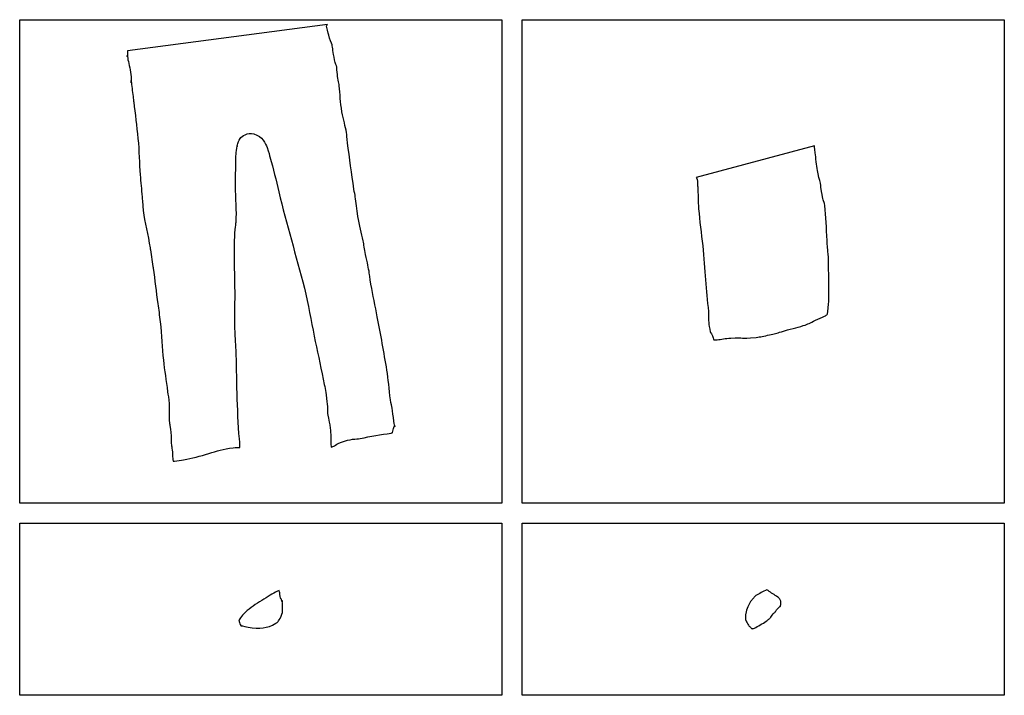
# Model space of a CAD drawing. Units: millimetres. Extents: x -1461 to -1025, y 571 to 3922.
# Drawn here: x -1221 to -1025, y 3787 to 3922 of the extents above; entities that cross this region are included whole.
import ezdxf

# ---------------------------------------------------------------- set-up
doc = ezdxf.new("R2010")
doc.units = ezdxf.units.MM
doc.layers.add('Calque_1', color=7, linetype='CONTINUOUS')

msp = doc.modelspace()

# ---------------------------------------------------------------- linework, layer by layer
at = {"layer": 'Calque_1', "color": 5}
for points in [[(-1221.0133, 3921.90343), (-1125.0135, 3921.90343), (-1125.0135, 3825.64521), (-1221.0133, 3825.64521)], [(-1121.0132, 3921.90343), (-1025.0134, 3921.90343), (-1025.0134, 3825.64521), (-1121.0132, 3825.64521)], [(-1221.0133, 3821.64494), (-1125.0135, 3821.64494), (-1125.0135, 3787.39535), (-1221.0133, 3787.39535)], [(-1121.0132, 3821.64494), (-1025.0134, 3821.64494), (-1025.0134, 3787.39535), (-1121.0132, 3787.39535)]]:
    msp.add_lwpolyline(points, close=True, dxfattribs=at)
at = {"layer": 'Calque_1', "color": 7}
for points in [[(-1159.7685, 3920.94384), (-1199.5537, 3915.72402)], [(-1159.7611, 3920.9435), (-1159.7685, 3920.94384)], [(-1062.8269, 3896.81528), (-1086.3464, 3890.51386)], [(-1062.83, 3896.81495), (-1062.8269, 3896.81528)], [(-1194.9974, 3876.09676), (-1194.5101, 3872.74502)], [(-1169.3309, 3808.27745), (-1169.3298, 3808.28015)], [(-1072.2885, 3808.39636), (-1072.2892, 3808.39586)], [(-1168.7529, 3806.25035), (-1168.7539, 3806.25035)]]:
    msp.add_lwpolyline(points, dxfattribs=at)
for points in [[(-1159.9518, 3920.61949), (-1159.896804, 3920.732314), (-1159.833041, 3920.840649), (-1159.7611, 3920.9435)], [(-1159.4805, 3918.78965), (-1159.5535, 3919.08402), (-1159.9518, 3920.61949), (-1159.9518, 3920.61949)], [(-1158.8433, 3916.90449), (-1158.9921, 3917.33171), (-1159.2747, 3917.95591), (-1159.4805, 3918.78965)], [(-1158.3327, 3913.94342), (-1158.6687, 3915.39766), (-1158.6659, 3916.39493), (-1158.8433, 3916.90449)], [(-1199.5537, 3915.72402), (-1199.49049, 3915.329269), (-1199.526892, 3914.924981), (-1199.6596, 3914.54787)], [(-1199.6596, 3914.54787), (-1199.4538, 3915.07651), (-1199.5956, 3914.88018), (-1199.5552, 3914.54816)], [(-1199.5552, 3914.54816), (-1199.5142, 3914.21638), (-1199.4146, 3913.70846), (-1199.2963, 3913.16478)], [(-1199.2963, 3913.16478), (-1199.178, 3912.62107), (-1199.043, 3912.03898), (-1198.9413, 3911.45015)], [(-1157.9266, 3912.64841), (-1157.9266, 3912.62151), (-1158.1274, 3913.05449), (-1158.3327, 3913.94342)], [(-1157.8336, 3911.42937), (-1157.9126, 3912.11687), (-1157.9066, 3912.52688), (-1157.9266, 3912.64841)], [(-1198.9413, 3911.45015), (-1198.8396, 3910.86133), (-1198.7005, 3910.34258), (-1198.8713, 3909.41411)], [(-1157.401, 3908.72771), (-1157.462, 3909.38168), (-1157.6986, 3910.26727), (-1157.8336, 3911.42937)], [(-1198.8713, 3909.41411), (-1198.8243, 3909.66915), (-1198.8273, 3909.70483), (-1198.8223, 3909.77429)], [(-1198.8223, 3909.77429), (-1198.8123, 3909.66714), (-1198.7973, 3909.51958), (-1198.7763, 3909.3304)], [(-1198.7763, 3909.3304), (-1198.7303, 3908.9138), (-1198.6642, 3908.35578), (-1198.5964, 3907.80026)], [(-1156.86, 3903.57558), (-1157.1762, 3905.41427), (-1157.2535, 3907.13916), (-1157.401, 3908.72771)], [(-1198.5964, 3907.80026), (-1198.5284, 3907.24471), (-1198.4591, 3906.68983), (-1198.4063, 3906.2696)], [(-1198.4063, 3906.2696), (-1198.3803, 3906.05946), (-1198.3583, 3905.88285), (-1198.3413, 3905.75593)], [(-1198.3413, 3905.75593), (-1198.3253, 3905.62901), (-1198.3313, 3905.71083), (-1198.3103, 3905.50581)], [(-1198.3103, 3905.50581), (-1198.0493, 3903.14452), (-1197.7092, 3900.73232), (-1197.4705, 3898.24992)], [(-1155.9587, 3899.4177), (-1156.1749, 3900.6245), (-1156.5871, 3901.98875), (-1156.86, 3903.57558)], [(-1177.1163, 3898.24771), (-1176.9348, 3898.48166), (-1176.6509, 3898.78503), (-1176.1598, 3899.01199)], [(-1176.1598, 3899.01199), (-1175.6686, 3899.23896), (-1174.9647, 3899.29914), (-1174.4353, 3899.15358)], [(-1174.4353, 3899.15358), (-1172.6069, 3898.65106), (-1172.1154, 3897.29084), (-1171.775, 3896.43231)], [(-1155.7634, 3897.39559), (-1155.8968, 3898.34785), (-1155.8895, 3899.03093), (-1155.9587, 3899.4177)], [(-1197.4705, 3898.24992), (-1197.2267, 3895.71411), (-1197.2086, 3893.28689), (-1197.0318, 3890.99766)], [(-1177.9858, 3893.57879), (-1177.9958, 3894.56594), (-1177.9548, 3895.599), (-1177.7362, 3896.70779)], [(-1177.7482, 3896.64109), (-1177.7382, 3896.67499), (-1177.7382, 3896.71249), (-1177.7292, 3896.76305)], [(-1177.7362, 3896.70779), (-1177.7462, 3896.67499), (-1177.7462, 3896.65459), (-1177.7482, 3896.64109)], [(-1177.7292, 3896.76305), (-1177.7082, 3896.88679), (-1177.6772, 3897.05009), (-1177.6093, 3897.27361)], [(-1177.6093, 3897.27361), (-1177.5413, 3897.49711), (-1177.4792, 3897.77978), (-1177.1163, 3898.24771)], [(-1154.4777, 3888.16825), (-1154.936, 3891.26083), (-1155.336, 3894.3429), (-1155.7634, 3897.39559)], [(-1062.5608, 3894.61301), (-1062.7064, 3895.76628), (-1062.7983, 3896.54709), (-1062.83, 3896.81495)], [(-1171.775, 3896.43231), (-1171.4347, 3895.57378), (-1171.26, 3894.75937), (-1171.205, 3894.57351)], [(-1171.205, 3894.57351), (-1170.507, 3892.21469), (-1169.9838, 3889.87615), (-1169.4372, 3887.61682)], [(-1062.0694, 3891.18273), (-1062.246, 3892.01518), (-1062.3923, 3893.27813), (-1062.5608, 3894.61301)], [(-1178.0648, 3888.915), (-1178.0788, 3890.59314), (-1177.9708, 3892.15028), (-1177.9858, 3893.57879)], [(-1197.0318, 3890.99766), (-1196.9223, 3889.57904), (-1196.7661, 3888.12356), (-1196.637, 3886.62533)], [(-1061.533, 3888.88572), (-1061.609, 3889.42895), (-1061.8541, 3890.16835), (-1062.0694, 3891.18273)], [(-1177.9366, 3881.61984), (-1177.7651, 3883.80727), (-1178.0419, 3886.24079), (-1178.0648, 3888.915)], [(-1086.3464, 3890.51386), (-1086.26529, 3890.385275), (-1086.196581, 3890.249274), (-1086.1412, 3890.10769)], [(-1086.1412, 3890.10769), (-1086.0502, 3888.8968), (-1086.1012, 3889.39453), (-1086.0285, 3888.22925)], [(-1061.4064, 3887.67803), (-1061.5454, 3888.39395), (-1061.522, 3888.80684), (-1061.533, 3888.88572)], [(-1169.4372, 3887.61682), (-1167.9027, 3881.27509), (-1165.9991, 3874.94422), (-1164.3475, 3868.46967)], [(-1154.2007, 3886.65103), (-1154.2547, 3887.00788), (-1154.3799, 3887.50826), (-1154.4777, 3888.16825)], [(-1086.0285, 3888.22925), (-1085.9078, 3886.30571), (-1086.0045, 3886.08197), (-1085.858, 3884.25792)], [(-1061.042, 3886.01664), (-1061.1514, 3886.39644), (-1061.2383, 3886.81251), (-1061.4064, 3887.67803)], [(-1196.637, 3886.62533), (-1196.548, 3885.58768), (-1196.5207, 3884.6708), (-1196.4215, 3883.88801)], [(-1153.7041, 3882.7505), (-1153.9474, 3884.19563), (-1154.0274, 3885.50833), (-1154.2007, 3886.65103)], [(-1060.8674, 3885.49936), (-1061.0063, 3885.75907), (-1061.0066, 3885.8936), (-1061.042, 3886.01664)], [(-1060.7674, 3884.87924), (-1060.8304, 3885.29538), (-1060.8374, 3885.32036), (-1060.8674, 3885.49936)], [(-1060.3043, 3877.96597), (-1060.4493, 3880.44846), (-1060.4451, 3882.75754), (-1060.7674, 3884.87924)], [(-1196.4215, 3883.88801), (-1196.1261, 3881.55857), (-1195.4902, 3879.09727), (-1195.0324, 3876.44971)], [(-1085.858, 3884.25792), (-1085.6628, 3881.83222), (-1085.3549, 3879.3851), (-1085.0529, 3876.89093)], [(-1178.117, 3880.1021), (-1178.067, 3880.82842), (-1177.9594, 3881.32987), (-1177.9366, 3881.61984)], [(-1152.6416, 3877.90064), (-1152.946, 3879.37534), (-1153.4047, 3880.97136), (-1153.7041, 3882.7505)], [(-1178.158, 3868.75962), (-1178.214, 3872.42821), (-1178.3866, 3876.20872), (-1178.117, 3880.1021)], [(-1152.1786, 3875.15767), (-1152.3928, 3876.22485), (-1152.4868, 3877.15046), (-1152.6416, 3877.90064)], [(-1085.0529, 3876.89093), (-1084.7648, 3874.51174), (-1084.701, 3872.23559), (-1084.5139, 3870.08617)], [(-1060.0785, 3875.21938), (-1060.2052, 3876.96617), (-1060.2148, 3876.4321), (-1060.3043, 3877.96597)], [(-1195.0324, 3876.44971), (-1195.012045, 3876.333084), (-1195.000346, 3876.215112), (-1194.9974, 3876.09676)], [(-1151.7016, 3873.00689), (-1151.8254, 3873.62835), (-1152.0143, 3874.33899), (-1152.1786, 3875.15767)], [(-1059.9608, 3870.04656), (-1059.9848, 3871.86677), (-1059.9605, 3873.59046), (-1060.0785, 3875.21938)], [(-1151.4241, 3871.40958), (-1151.4481, 3871.67098), (-1151.4461, 3871.72309), (-1151.7016, 3873.00689)], [(-1194.5101, 3872.74502), (-1194.482796, 3872.644333), (-1194.462085, 3872.541972), (-1194.4481, 3872.43859)], [(-1194.4481, 3872.43859), (-1194.1169, 3870.05164), (-1193.8355, 3867.68269), (-1193.5319, 3865.34134)], [(-1151.0846, 3869.2273), (-1151.3495, 3870.65487), (-1151.3997, 3871.14821), (-1151.4241, 3871.40958)], [(-1149.8335, 3862.73569), (-1150.2565, 3864.88803), (-1150.6817, 3867.05586), (-1151.0846, 3869.2273)], [(-1084.5139, 3870.08617), (-1084.3343, 3868.02195), (-1084.1075, 3865.92993), (-1083.9139, 3863.80697)], [(-1060.0688, 3864.62311), (-1059.8362, 3866.22442), (-1059.9334, 3868.02257), (-1059.9608, 3870.04656)], [(-1178.13, 3859.51835), (-1178.2483, 3862.71029), (-1178.112, 3865.79027), (-1178.158, 3868.75962)], [(-1164.3475, 3868.46967), (-1163.5117, 3865.19308), (-1163.0302, 3861.96966), (-1162.3926, 3858.90798)], [(-1193.5319, 3865.34134), (-1193.3881, 3864.23215), (-1193.1735, 3863.033), (-1193.041, 3861.72554)], [(-1083.9139, 3863.80697), (-1083.8229, 3862.80899), (-1083.8919, 3862.09201), (-1083.8609, 3861.63966)], [(-1060.7742, 3862.88264), (-1060.5497, 3862.99626), (-1060.3987, 3863.12581), (-1060.2719, 3863.22734)], [(-1060.2719, 3863.22734), (-1060.2489, 3863.30484), (-1060.2199, 3863.3591), (-1060.2099, 3863.43198)], [(-1060.2099, 3863.43198), (-1060.1529, 3863.84353), (-1060.1299, 3864.20462), (-1060.0688, 3864.62311)], [(-1193.041, 3861.72554), (-1192.7745, 3859.09842), (-1192.6688, 3856.55644), (-1192.411, 3854.12497)], [(-1147.9138, 3852.12185), (-1148.5002, 3855.66784), (-1149.1407, 3859.21035), (-1149.8335, 3862.73569)], [(-1083.8609, 3861.63966), (-1083.8259, 3861.13983), (-1083.6991, 3860.52718), (-1083.5535, 3859.76795)], [(-1065.0545, 3860.98975), (-1063.9712, 3861.34815), (-1063.7621, 3861.50195), (-1062.5999, 3862.05119)], [(-1062.5999, 3862.05119), (-1061.9989, 3862.33521), (-1061.3275, 3862.6026), (-1060.7742, 3862.88264)], [(-1177.8923, 3855.02507), (-1177.9453, 3856.44764), (-1178.0716, 3857.94327), (-1178.13, 3859.51835)], [(-1083.5535, 3859.76795), (-1083.5435, 3859.71985), (-1083.5535, 3859.75505), (-1083.5635, 3859.74665)], [(-1083.5635, 3859.74665), (-1083.4915, 3859.64035), (-1083.162, 3859.15295), (-1082.9614, 3858.5555)], [(-1071.7683, 3859.13972), (-1070.7544, 3859.36563), (-1070.4127, 3859.48157), (-1069.3897, 3859.78879)], [(-1069.3897, 3859.78879), (-1067.7614, 3860.31111), (-1066.2724, 3860.58686), (-1065.0545, 3860.98975)], [(-1162.3926, 3858.90798), (-1161.802, 3856.07128), (-1161.1735, 3853.23012), (-1160.6103, 3850.32866)], [(-1082.9614, 3858.5555), (-1082.8994, 3858.3707), (-1082.8704, 3858.27892), (-1082.8297, 3858.14157)], [(-1082.8297, 3858.14157), (-1082.6238, 3858.14657), (-1082.4266, 3858.14357), (-1082.1631, 3858.17627)], [(-1082.1631, 3858.17627), (-1081.3991, 3858.26957), (-1080.4993, 3858.46129), (-1079.4836, 3858.52044)], [(-1079.4836, 3858.52044), (-1078.169, 3858.59704), (-1077.5386, 3858.53534), (-1077.1158, 3858.51444)], [(-1077.1158, 3858.51444), (-1076.6931, 3858.49384), (-1076.192, 3858.48704), (-1074.3878, 3858.65809)], [(-1074.3878, 3858.65809), (-1073.6607, 3858.72699), (-1072.7885, 3858.9356), (-1071.7683, 3859.13972)], [(-1192.411, 3854.12497), (-1192.1971, 3852.10767), (-1191.8366, 3850.02552), (-1191.5723, 3847.82664)], [(-1177.7693, 3848.60479), (-1177.8283, 3850.80616), (-1177.8153, 3852.94751), (-1177.8923, 3855.02507)], [(-1147.1939, 3846.25401), (-1147.5128, 3848.36691), (-1147.6189, 3850.33869), (-1147.9138, 3852.12185)], [(-1160.6103, 3850.32866), (-1160.437, 3849.43553), (-1160.1667, 3848.4086), (-1160.0098, 3847.2141)], [(-1191.5723, 3847.82664), (-1191.5013, 3847.23941), (-1191.3277, 3846.46445), (-1191.2674, 3845.48053)], [(-1177.3688, 3839.52264), (-1177.5697, 3842.5629), (-1177.6877, 3845.5807), (-1177.7693, 3848.60479)], [(-1160.0098, 3847.2141), (-1159.7349, 3845.12176), (-1159.7175, 3844.31503), (-1159.7272, 3843.87994)], [(-1146.858, 3844.58227), (-1146.914, 3844.93188), (-1147.0771, 3845.47983), (-1147.1939, 3846.25401)], [(-1191.2674, 3845.48053), (-1191.1974, 3844.33801), (-1191.2794, 3843.1638), (-1191.2504, 3842.50191)], [(-1159.7272, 3843.87994), (-1159.7372, 3843.44504), (-1159.7802, 3843.74532), (-1159.5675, 3842.54204)], [(-1146.5319, 3841.99793), (-1146.6892, 3843.00245), (-1146.7447, 3843.87172), (-1146.858, 3844.58227)], [(-1191.2504, 3842.50191), (-1191.2174, 3841.72848), (-1191.1974, 3841.58925), (-1191.1584, 3841.33969)], [(-1159.5675, 3842.54204), (-1159.4945, 3842.12905), (-1159.29, 3841.48874), (-1159.184, 3840.58455)], [(-1146.3619, 3840.87035), (-1146.3499, 3841.21332), (-1146.3939, 3841.11657), (-1146.5319, 3841.99793)], [(-1191.1584, 3841.33969), (-1191.1194, 3841.09012), (-1191.0409, 3840.64707), (-1190.9522, 3839.75736)], [(-1190.9522, 3839.75736), (-1190.8408, 3838.63996), (-1190.8842, 3837.75311), (-1190.8148, 3837.15287)], [(-1159.184, 3840.58455), (-1159.0517, 3839.45477), (-1159.121, 3838.31713), (-1159.0678, 3837.2385)], [(-1147.0938, 3839.60372), (-1146.9978, 3839.61912), (-1146.9308, 3839.62822), (-1146.8426, 3839.64042)], [(-1146.8426, 3839.64042), (-1146.8326, 3839.67752), (-1146.8426, 3839.66742), (-1146.8306, 3839.70712)], [(-1146.8306, 3839.70712), (-1146.5437, 3840.99718), (-1146.3484, 3841.25455), (-1146.3619, 3840.87035)], [(-1177.1683, 3837.18998), (-1177.2063, 3838.05427), (-1177.3249, 3838.85905), (-1177.3688, 3839.52264)], [(-1158.3546, 3837.08708), (-1158.1662, 3837.17648), (-1157.7298, 3837.49214), (-1156.9428, 3837.80435)], [(-1156.9428, 3837.80435), (-1155.2872, 3838.46097), (-1153.9471, 3838.38313), (-1153.2474, 3838.52884)], [(-1153.2474, 3838.52884), (-1151.16, 3838.96405), (-1149.1084, 3839.28114), (-1147.0938, 3839.60372)], [(-1190.8148, 3837.15287), (-1190.8048, 3837.10247), (-1190.7141, 3836.78385), (-1190.6355, 3836.17981)], [(-1190.6355, 3836.17981), (-1190.5775, 3835.73342), (-1190.5675, 3835.34322), (-1190.5705, 3835.11268)], [(-1183.35, 3835.53895), (-1181.8, 3836.02296), (-1180.4554, 3836.47818), (-1178.5482, 3836.6965)], [(-1178.5482, 3836.6965), (-1177.8978, 3836.771), (-1177.5464, 3836.742), (-1177.1783, 3836.7409)], [(-1177.1783, 3836.7409), (-1177.1778, 3836.90259), (-1177.1643, 3837.00889), (-1177.1683, 3837.18998)], [(-1159.0678, 3837.2385), (-1159.0578, 3837.06395), (-1159.0178, 3836.96322), (-1158.9928, 3836.80234)], [(-1158.9928, 3836.80234), (-1158.7839, 3836.89584), (-1158.5525, 3836.99318), (-1158.3546, 3837.08708)], [(-1190.5705, 3835.11268), (-1190.5705, 3834.88217), (-1190.5805, 3834.84502), (-1190.5605, 3834.6104)], [(-1190.5605, 3834.6104), (-1190.5455, 3834.41918), (-1190.5455, 3834.42688), (-1190.5355, 3834.30705)], [(-1190.5355, 3834.30705), (-1190.4945, 3834.19211), (-1190.4327, 3834.04989), (-1190.4385, 3834.01508)], [(-1190.4385, 3834.01508), (-1190.3585, 3834.01708), (-1190.3061, 3834.00808), (-1190.224, 3834.01708)], [(-1190.224, 3834.01708), (-1189.6087, 3834.08278), (-1188.9432, 3834.20926), (-1188.389, 3834.29303)], [(-1188.389, 3834.29303), (-1186.7432, 3834.54183), (-1185.0753, 3835.00018), (-1183.35, 3835.53895)], [(-1169.3298, 3808.28015), (-1170.3428, 3807.82485), (-1171.2397, 3807.29085), (-1172.3932, 3806.55825)], [(-1072.2892, 3808.39586), (-1073.0471, 3808.02116), (-1073.826, 3807.64196), (-1074.487, 3807.26976)], [(-1070.3666, 3807.12456), (-1071.0324, 3807.55106), (-1071.6546, 3807.97236), (-1072.2885, 3808.39636)], [(-1172.3932, 3806.55825), (-1173.5075, 3805.85065), (-1174.7612, 3805.05845), (-1175.7253, 3804.24995)], [(-1169.2519, 3807.77985), (-1169.2519, 3807.79985), (-1169.2979, 3808.09475), (-1169.3309, 3808.27745)], [(-1169.2379, 3807.59175), (-1169.2479, 3807.69265), (-1169.2599, 3807.84415), (-1169.2519, 3807.77985)], [(-1169.2199, 3807.39845), (-1169.2349, 3807.52635), (-1169.2339, 3807.54125), (-1169.2379, 3807.59175)], [(-1169.1889, 3807.19905), (-1169.2179, 3807.34455), (-1169.2159, 3807.36655), (-1169.2199, 3807.39845)], [(-1169.1519, 3807.04145), (-1169.1719, 3807.11745), (-1169.1819, 3807.16265), (-1169.1889, 3807.19905)], [(-1169.0025, 3806.63475), (-1169.0026, 3806.63485), (-1169.1314, 3806.96515), (-1169.1519, 3807.04145)], [(-1168.8909, 3806.46265), (-1168.9399, 3806.53765), (-1169.0025, 3806.63465), (-1169.0025, 3806.63475)], [(-1168.8779, 3806.42965), (-1168.8879, 3806.45365), (-1168.8879, 3806.44265), (-1168.8909, 3806.46265)], [(-1168.7539, 3806.25035), (-1168.7279, 3805.71275), (-1168.7539, 3806.13785), (-1168.8779, 3806.42965)], [(-1075.2901, 3806.35776), (-1075.3391, 3806.29876), (-1075.3781, 3806.25176), (-1075.4079, 3806.21606)], [(-1074.887, 3806.82956), (-1075.036, 3806.65916), (-1075.1821, 3806.48666), (-1075.2901, 3806.35776)], [(-1074.487, 3807.26976), (-1074.5909, 3807.16186), (-1074.7408, 3806.99676), (-1074.887, 3806.82956)], [(-1069.9744, 3806.90136), (-1070.0484, 3806.93736), (-1070.0724, 3806.93636), (-1070.3666, 3807.12456)], [(-1069.6318, 3806.38246), (-1069.7464, 3806.56206), (-1069.8574, 3806.72686), (-1069.9744, 3806.90136)], [(-1069.4804, 3806.13186), (-1069.5284, 3806.21186), (-1069.5664, 3806.27966), (-1069.6318, 3806.38246)], [(-1169.1906, 3802.70945), (-1168.4996, 3804.01545), (-1168.6573, 3804.35505), (-1168.7529, 3806.25035)], [(-1075.4079, 3806.21606), (-1075.7062, 3805.80626), (-1076.1753, 3804.87176), (-1076.4022, 3804.01526)], [(-1070.6382, 3803.97816), (-1070.6522, 3803.99716), (-1070.5004, 3804.24476), (-1070.1132, 3804.66396)], [(-1070.1132, 3804.66396), (-1069.9835, 3804.80436), (-1069.8795, 3804.91526), (-1069.7085, 3805.06396)], [(-1069.7085, 3805.06396), (-1069.6835, 3805.08596), (-1069.6245, 3805.12296), (-1069.5954, 3805.14696)], [(-1069.5954, 3805.14696), (-1069.5634, 3805.23796), (-1069.5204, 3805.35196), (-1069.4984, 3805.49466)], [(-1069.4984, 3805.49466), (-1069.4584, 3805.75316), (-1069.4734, 3805.97226), (-1069.4804, 3806.13186)], [(-1175.7253, 3804.24995), (-1176.6895, 3803.44135), (-1177.2547, 3802.62855), (-1177.3604, 3802.22935)], [(-1169.6215, 3802.00095), (-1169.6015, 3802.03695), (-1169.4162, 3802.28305), (-1169.1906, 3802.70945)], [(-1076.4022, 3804.01526), (-1076.6193, 3803.19516), (-1076.5495, 3802.49156), (-1076.5215, 3802.37556)], [(-1073.8902, 3801.23056), (-1073.0752, 3801.69416), (-1072.167, 3802.31886), (-1071.9787, 3802.46876)], [(-1071.9787, 3802.46876), (-1071.8296, 3802.58736), (-1071.7898, 3802.61426), (-1071.6914, 3802.68936)], [(-1071.6914, 3802.68936), (-1071.5608, 3802.88526), (-1071.4442, 3803.06276), (-1071.2278, 3803.33536)], [(-1071.2278, 3803.33536), (-1070.8956, 3803.75376), (-1070.7092, 3803.92096), (-1070.6382, 3803.97816)], [(-1177.3604, 3802.22935), (-1177.3504, 3802.25235), (-1177.3744, 3802.03825), (-1177.1748, 3801.61955)], [(-1177.1748, 3801.61955), (-1177.1938, 3801.65955), (-1177.0743, 3801.43345), (-1176.979, 3801.28155)], [(-1176.979, 3801.28155), (-1176.968, 3801.26355), (-1176.955, 3801.25255), (-1176.941, 3801.23355)], [(-1176.941, 3801.23355), (-1176.958, 3801.29155), (-1176.582, 3801.16255), (-1175.5333, 3800.97725)], [(-1175.5333, 3800.97725), (-1173.2287, 3800.56945), (-1171.7859, 3800.68835), (-1170.0401, 3801.74415)], [(-1170.0401, 3801.74415), (-1169.8222, 3801.87585), (-1169.691, 3801.95995), (-1169.6215, 3802.00095)], [(-1076.5215, 3802.37556), (-1076.4925, 3802.34756), (-1076.3746, 3802.15956), (-1076.1717, 3801.80036)], [(-1076.1717, 3801.80036), (-1075.9739, 3801.45036), (-1075.8726, 3801.26406), (-1075.8084, 3801.13326)], [(-1075.8084, 3801.13326), (-1075.7384, 3801.08026), (-1075.6935, 3801.06626), (-1075.6162, 3800.99626)], [(-1075.6162, 3800.99626), (-1075.511, 3800.90126), (-1075.4738, 3800.83496), (-1075.4002, 3800.75086)], [(-1075.4002, 3800.75086), (-1075.3432, 3800.72986), (-1075.3042, 3800.71386), (-1075.2446, 3800.69386)], [(-1075.2446, 3800.69386), (-1075.1826, 3800.67286), (-1075.1386, 3800.66186), (-1075.0793, 3800.64386)], [(-1075.0793, 3800.64386), (-1075.0413, 3800.65586), (-1075.0273, 3800.65386), (-1074.9863, 3800.67086)], [(-1074.9863, 3800.67086), (-1074.7019, 3800.79246), (-1074.2977, 3800.99876), (-1073.8902, 3801.23056)]]:
    msp.add_open_spline(points, degree=3, dxfattribs=at)

doc.saveas('drawing.dxf')
